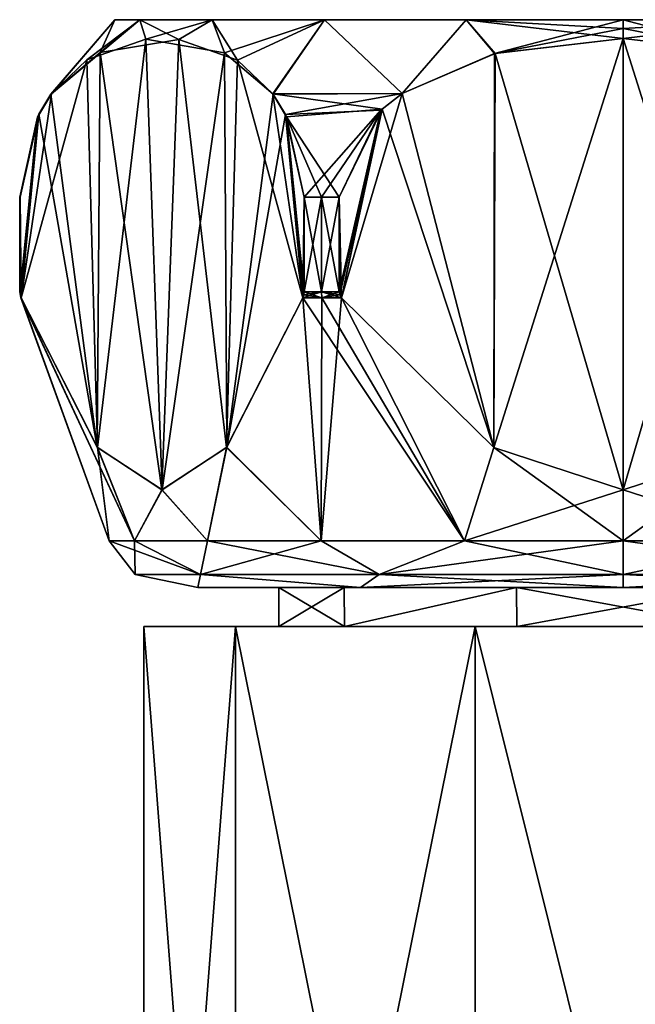
# Model space of a CAD drawing. Units: millimetres. Extents: x -96 to 96, y -246 to 10.
# Drawn here: x -92 to -75, y -28 to 0 of the extents above; entities that cross this region are included whole.
import ezdxf

# ---------------------------------------------------------------- set-up
doc = ezdxf.new("R2010")
doc.units = ezdxf.units.MM
doc.header["$LTSCALE"] = 93.972656
for name, color, linetype in [('143', 7, 'CONTINUOUS'), ('252', 7, 'CONTINUOUS'), ('253', 7, 'CONTINUOUS'), ('254', 7, 'CONTINUOUS'), ('255', 7, 'CONTINUOUS'), ('256', 7, 'CONTINUOUS'), ('257', 7, 'CONTINUOUS'), ('258', 7, 'CONTINUOUS'), ('260', 7, 'CONTINUOUS'), ('261', 7, 'CONTINUOUS'), ('263', 7, 'CONTINUOUS'), ('264', 7, 'CONTINUOUS'), ('265', 7, 'CONTINUOUS'), ('266', 7, 'CONTINUOUS'), ('267', 7, 'CONTINUOUS'), ('268', 7, 'CONTINUOUS'), ('269', 7, 'CONTINUOUS'), ('76', 7, 'CONTINUOUS'), ('77', 7, 'CONTINUOUS')]:
    doc.layers.add(name, color=color, linetype=linetype)

msp = doc.modelspace()

# ---------------------------------------------------------------- linework, layer by layer
at = {"layer": '143', "color": 1, "linetype": 'Continuous'}
for points in [[(-88.5, -17.1), (-85.923, -17.1, 7.934), (-84.7, -17.1, 0), (-88.5, -17.1)], [(-85.923, -17.1, -7.934), (-88.5, -17.1), (-82.848, -17.1, -5.7), (-85.923, -17.1, -7.934)], [(-88.5, -17.1), (-84.7, -17.1, 0), (-82.848, -17.1, -5.7), (-88.5, -17.1)], [(-85.923, -17.1, 7.934), (-79.172, -17.1, 12.839), (-77.995, -17.1, 9.226), (-85.923, -17.1, 7.934)], [(-84.7, -17.1, 0), (-85.923, -17.1, 7.934), (-82.847, -17.1, 5.7), (-84.7, -17.1, 0)], [(-82.847, -17.1, 5.7), (-85.923, -17.1, 7.934), (-77.995, -17.1, 9.226), (-82.847, -17.1, 5.7)], [(-70.828, -17.1, -12.839), (-79.172, -17.1, -12.839), (-85.923, -17.1, -7.934), (-70.828, -17.1, -12.839)], [(-70.828, -17.1, -12.839), (-85.923, -17.1, -7.934), (-77.995, -17.1, -9.226), (-70.828, -17.1, -12.839)], [(-77.995, -17.1, -9.226), (-85.923, -17.1, -7.934), (-82.848, -17.1, -5.7), (-77.995, -17.1, -9.226)], [(-79.172, -17.1, 12.839), (-70.828, -17.1, 12.839), (-64.077, -17.1, 7.934), (-79.172, -17.1, 12.839)], [(-79.172, -17.1, 12.839), (-64.077, -17.1, 7.934), (-72.005, -17.1, 9.226), (-79.172, -17.1, 12.839)], [(-77.995, -17.1, 9.226), (-79.172, -17.1, 12.839), (-72.005, -17.1, 9.226), (-77.995, -17.1, 9.226)], [(-72.005, -17.1, -9.226), (-70.828, -17.1, -12.839), (-77.995, -17.1, -9.226), (-72.005, -17.1, -9.226)]]:
    msp.add_3dface(points, dxfattribs=at)
at = {"layer": '252', "linetype": 'Continuous'}
for points in [[(-82.848, -17.1, -5.7), (-84.7, -17.1, 0), (-82.858, -16, -5.686), (-82.848, -17.1, -5.7)], [(-82.858, -16, -5.686), (-84.7, -17.1, 0), (-84.7, -16), (-82.858, -16, -5.686)], [(-78.005, -16, -9.223), (-82.848, -17.1, -5.7), (-82.858, -16, -5.686), (-78.005, -16, -9.223)], [(-77.995, -17.1, -9.226), (-82.848, -17.1, -5.7), (-78.005, -16, -9.223), (-77.995, -17.1, -9.226)], [(-71.996, -16, -9.223), (-77.995, -17.1, -9.226), (-78.005, -16, -9.223), (-71.996, -16, -9.223)], [(-72.005, -17.1, -9.226), (-77.995, -17.1, -9.226), (-71.996, -16, -9.223), (-72.005, -17.1, -9.226)]]:
    msp.add_3dface(points, dxfattribs=at)
at = {"layer": '253', "linetype": 'Continuous'}
for points in [[(-84.7, -17.1, 0), (-82.847, -17.1, 5.7), (-84.7, -16), (-84.7, -17.1, 0)], [(-84.7, -16), (-82.847, -17.1, 5.7), (-82.858, -16, 5.687), (-84.7, -16)], [(-82.858, -16, 5.687), (-82.847, -17.1, 5.7), (-78.004, -16, 9.223), (-82.858, -16, 5.687)], [(-82.847, -17.1, 5.7), (-77.995, -17.1, 9.226), (-78.004, -16, 9.223), (-82.847, -17.1, 5.7)], [(-77.995, -17.1, 9.226), (-72.005, -17.1, 9.226), (-78.004, -16, 9.223), (-77.995, -17.1, 9.226)], [(-78.004, -16, 9.223), (-72.005, -17.1, 9.226), (-71.995, -16, 9.223), (-78.004, -16, 9.223)]]:
    msp.add_3dface(points, dxfattribs=at)
at = {"layer": '254', "linetype": 'Continuous'}
for points in [[(-82.858, -16, -5.686), (-84.7, -16), (-86.982, -16, -3.895), (-82.858, -16, -5.686)], [(-82.401, -16, -10.197), (-82.858, -16, -5.686), (-86.982, -16, -3.895), (-82.401, -16, -10.197)], [(-84.7, -16), (-82.858, -16, 5.687), (-86.982, -16, 3.895), (-84.7, -16)], [(-86.982, -16, -3.895), (-84.7, -16), (-86.982, -16, 3.895), (-86.982, -16, -3.895)], [(-82.858, -16, 5.687), (-78.004, -16, 9.223), (-86.982, -16, 3.895), (-82.858, -16, 5.687)], [(-86.982, -16, 3.895), (-78.004, -16, 9.223), (-82.401, -16, 10.197), (-86.982, -16, 3.895)], [(-78.005, -16, -9.223), (-82.858, -16, -5.686), (-82.401, -16, -10.197), (-78.005, -16, -9.223)], [(-71.996, -16, -9.223), (-78.005, -16, -9.223), (-82.401, -16, -10.197), (-71.996, -16, -9.223)], [(-71.996, -16, -9.223), (-82.401, -16, -10.197), (-67.599, -16, -10.197), (-71.996, -16, -9.223)], [(-82.401, -16, 10.197), (-78.004, -16, 9.223), (-67.599, -16, 10.197), (-82.401, -16, 10.197)], [(-82.401, -16, -10.197), (-75, -16, -12.6), (-67.599, -16, -10.197), (-82.401, -16, -10.197)], [(-75, -16, 12.6), (-82.401, -16, 10.197), (-67.599, -16, 10.197), (-75, -16, 12.6)], [(-78.004, -16, 9.223), (-71.995, -16, 9.223), (-67.599, -16, 10.197), (-78.004, -16, 9.223)]]:
    msp.add_3dface(points, dxfattribs=at)
at = {"layer": '255', "linetype": 'Continuous'}
for points in [[(-89.479, -14.684, 0), (-88.77, -14.684, 4.476), (-91.97, -7.84, 0), (-89.479, -14.684, 0)], [(-91.97, -7.84, 0), (-88.77, -14.684, 4.476), (-91.958, -7.84, 0.627), (-91.97, -7.84, 0)], [(-91.958, -7.84, -0.627), (-89.479, -14.684, 0), (-91.97, -7.84, 0), (-91.958, -7.84, -0.627)], [(-91.958, -7.84, 0.627), (-88.77, -14.684, 4.476), (-89.819, -12.045, 4.333), (-91.958, -7.84, 0.627)], [(-89.807, -12.06, -4.353), (-89.479, -14.684, 0), (-91.958, -7.84, -0.627), (-89.807, -12.06, -4.353)], [(-86.174, -12.06, 10.647), (-83.505, -14.684, 11.718), (-84.023, -7.84, 14.373), (-86.174, -12.06, 10.647)], [(-84.023, -7.84, -14.373), (-83.505, -14.684, -11.718), (-86.162, -12.045, -10.667), (-84.023, -7.84, -14.373)], [(-83.505, -14.684, 11.718), (-79.466, -14.684, 13.773), (-84.023, -7.84, 14.373), (-83.505, -14.684, 11.718)], [(-84.023, -7.84, 14.373), (-79.466, -14.684, 13.773), (-83.485, -7.84, 14.696), (-84.023, -7.84, 14.373)], [(-83.485, -7.84, -14.696), (-83.505, -14.684, -11.718), (-84.023, -7.84, -14.373), (-83.485, -7.84, -14.696)], [(-79.466, -14.684, -13.773), (-83.505, -14.684, -11.718), (-82.936, -7.84, -15), (-79.466, -14.684, -13.773)], [(-82.936, -7.84, -15), (-83.505, -14.684, -11.718), (-83.485, -7.84, -14.696), (-82.936, -7.84, -15)], [(-79.466, -14.684, 13.773), (-82.936, -7.84, 15), (-83.485, -7.84, 14.696), (-79.466, -14.684, 13.773)], [(-78.645, -12.053, 15), (-82.936, -7.84, 15), (-79.466, -14.684, 13.773), (-78.645, -12.053, 15)], [(-78.646, -12.052, -15), (-79.466, -14.684, -13.773), (-82.936, -7.84, -15), (-78.646, -12.052, -15)], [(-89.819, -12.045, 4.333), (-88.77, -14.684, 4.476), (-87.996, -13.253, 7.491), (-89.819, -12.045, 4.333)], [(-88.77, -14.684, -4.476), (-89.479, -14.684, 0), (-89.807, -12.06, -4.353), (-88.77, -14.684, -4.476)], [(-87.985, -13.253, -7.509), (-88.77, -14.684, -4.476), (-89.807, -12.06, -4.353), (-87.985, -13.253, -7.509)], [(-87.996, -13.253, 7.491), (-86.711, -14.684, 8.514), (-86.174, -12.06, 10.647), (-87.996, -13.253, 7.491)], [(-86.162, -12.045, -10.667), (-86.711, -14.684, -8.514), (-87.985, -13.253, -7.509), (-86.162, -12.045, -10.667)], [(-83.505, -14.684, -11.718), (-86.711, -14.684, -8.514), (-86.162, -12.045, -10.667), (-83.505, -14.684, -11.718)], [(-86.711, -14.684, 8.514), (-83.505, -14.684, 11.718), (-86.174, -12.06, 10.647), (-86.711, -14.684, 8.514)], [(-75, -13.253, -15), (-79.466, -14.684, -13.773), (-78.646, -12.052, -15), (-75, -13.253, -15)], [(-75, -14.684, 14.479), (-78.645, -12.053, 15), (-79.466, -14.684, 13.773), (-75, -14.684, 14.479)], [(-75, -13.253, 15), (-78.645, -12.053, 15), (-75, -14.684, 14.479), (-75, -13.253, 15)], [(-88.77, -14.684, 4.476), (-86.711, -14.684, 8.514), (-87.996, -13.253, 7.491), (-88.77, -14.684, 4.476)], [(-86.711, -14.684, -8.514), (-88.77, -14.684, -4.476), (-87.985, -13.253, -7.509), (-86.711, -14.684, -8.514)], [(-75, -14.684, -14.479), (-79.466, -14.684, -13.773), (-75, -13.253, -15), (-75, -14.684, -14.479)]]:
    msp.add_3dface(points, dxfattribs=at)
at = {"layer": '256', "linetype": 'Continuous'}
for points in [[(-92, -7.669, 0), (-91.99, -7.669, 0.572), (-92, -5), (-92, -7.669, 0)], [(-92, -5), (-91.99, -7.669, 0.572), (-91.99, -5, 0.572), (-92, -5)], [(-91.99, -7.669, -0.572), (-92, -7.669, 0), (-91.99, -5, -0.572), (-91.99, -7.669, -0.572)], [(-91.99, -5, -0.572), (-92, -7.669, 0), (-92, -5), (-91.99, -5, -0.572)], [(-83.99, -7.669, 14.428), (-83.5, -7.669, 14.722), (-83.99, -5, 14.428), (-83.99, -7.669, 14.428)], [(-83.99, -5, 14.428), (-83.5, -7.669, 14.722), (-83.5, -5, 14.722), (-83.99, -5, 14.428)], [(-83.5, -7.669, -14.722), (-83.99, -7.669, -14.428), (-83.5, -5, -14.722), (-83.5, -7.669, -14.722)], [(-83.5, -5, -14.722), (-83.99, -7.669, -14.428), (-83.99, -5, -14.428), (-83.5, -5, -14.722)], [(-83.5, -7.669, 14.722), (-83, -7.669, 15), (-83.5, -5, 14.722), (-83.5, -7.669, 14.722)], [(-83.5, -5, 14.722), (-83, -7.669, 15), (-83, -5, 15), (-83.5, -5, 14.722)], [(-83, -7.669, -15), (-83.5, -7.669, -14.722), (-83, -5, -15), (-83, -7.669, -15)], [(-83, -5, -15), (-83.5, -7.669, -14.722), (-83.5, -5, -14.722), (-83, -5, -15)]]:
    msp.add_3dface(points, dxfattribs=at)
at = {"layer": '257', "linetype": 'Continuous'}
for points in [[(-89.317, 0), (-88.616, 0, 4.424), (-88.616, 0, -4.424), (-89.317, 0)], [(-88.616, 0, 4.424), (-86.582, 0, 8.415), (-88.616, 0, -4.424), (-88.616, 0, 4.424)], [(-88.616, 0, -4.424), (-86.582, 0, 8.415), (-86.582, 0, -8.415), (-88.616, 0, -4.424)], [(-86.582, 0, 8.415), (-83.415, 0, 11.582), (-86.582, 0, -8.415), (-86.582, 0, 8.415)], [(-86.582, 0, -8.415), (-83.415, 0, 11.582), (-83.415, 0, -11.582), (-86.582, 0, -8.415)], [(-83.415, 0, 11.582), (-79.424, 0, 13.616), (-83.415, 0, -11.582), (-83.415, 0, 11.582)], [(-83.415, 0, -11.582), (-79.424, 0, 13.616), (-79.424, 0, -13.616), (-83.415, 0, -11.582)], [(-75, 0, 14.317), (-75, 0, -14.317), (-79.424, 0, -13.616), (-75, 0, 14.317)], [(-79.424, 0, 13.616), (-75, 0, 14.317), (-79.424, 0, -13.616), (-79.424, 0, 13.616)], [(-70.576, 0, -13.616), (-75, 0, -14.317), (-70.576, 0, 13.616), (-70.576, 0, -13.616)], [(-70.576, 0, 13.616), (-75, 0, -14.317), (-75, 0, 14.317), (-70.576, 0, 13.616)]]:
    msp.add_3dface(points, dxfattribs=at)
at = {"layer": '258', "linetype": 'Continuous'}
for points in [[(-75, -13.253, 15), (-70.534, -14.684, 13.773), (-71.354, -12.052, 15), (-75, -13.253, 15)], [(-75, -14.684, -14.479), (-75, -13.253, -15), (-71.355, -12.053, -15), (-75, -14.684, -14.479)], [(-75, -14.684, -14.479), (-71.355, -12.053, -15), (-70.534, -14.684, -13.773), (-75, -14.684, -14.479)], [(-75, -13.253, 15), (-75, -14.684, 14.479), (-70.534, -14.684, 13.773), (-75, -13.253, 15)]]:
    msp.add_3dface(points, dxfattribs=at)
at = {"layer": '260', "linetype": 'Continuous'}
for points in [[(-88.77, -14.684, 4.476), (-89.479, -14.684, 0), (-86.905, -15.638, 6.873), (-88.77, -14.684, 4.476)], [(-89.479, -14.684, 0), (-88.77, -14.684, -4.476), (-88.747, -15.638, 0), (-89.479, -14.684, 0)], [(-86.905, -15.638, 6.873), (-89.479, -14.684, 0), (-88.747, -15.638, 0), (-86.905, -15.638, 6.873)], [(-86.711, -14.684, 8.514), (-88.77, -14.684, 4.476), (-86.905, -15.638, 6.873), (-86.711, -14.684, 8.514)], [(-88.77, -14.684, -4.476), (-86.711, -14.684, -8.514), (-86.905, -15.638, -6.873), (-88.77, -14.684, -4.476)], [(-88.747, -15.638, 0), (-88.77, -14.684, -4.476), (-86.905, -15.638, -6.873), (-88.747, -15.638, 0)], [(-81.873, -15.638, 11.905), (-86.711, -14.684, 8.514), (-86.905, -15.638, 6.873), (-81.873, -15.638, 11.905)], [(-86.711, -14.684, -8.514), (-83.505, -14.684, -11.718), (-86.905, -15.638, -6.873), (-86.711, -14.684, -8.514)], [(-86.905, -15.638, -6.873), (-83.505, -14.684, -11.718), (-81.873, -15.638, -11.905), (-86.905, -15.638, -6.873)], [(-83.505, -14.684, 11.718), (-86.711, -14.684, 8.514), (-81.873, -15.638, 11.905), (-83.505, -14.684, 11.718)], [(-79.466, -14.684, 13.773), (-83.505, -14.684, 11.718), (-81.873, -15.638, 11.905), (-79.466, -14.684, 13.773)], [(-83.505, -14.684, -11.718), (-79.466, -14.684, -13.773), (-81.873, -15.638, -11.905), (-83.505, -14.684, -11.718)], [(-75, -15.638, 13.747), (-79.466, -14.684, 13.773), (-81.873, -15.638, 11.905), (-75, -15.638, 13.747)], [(-79.466, -14.684, -13.773), (-75, -14.684, -14.479), (-81.873, -15.638, -11.905), (-79.466, -14.684, -13.773)], [(-81.873, -15.638, -11.905), (-75, -14.684, -14.479), (-75, -15.638, -13.747), (-81.873, -15.638, -11.905)], [(-75, -14.684, 14.479), (-79.466, -14.684, 13.773), (-75, -15.638, 13.747), (-75, -14.684, 14.479)], [(-86.982, -16, -3.895), (-86.982, -16, 3.895), (-88.747, -15.638, 0), (-86.982, -16, -3.895)], [(-86.982, -16, -3.895), (-88.747, -15.638, 0), (-86.905, -15.638, -6.873), (-86.982, -16, -3.895)], [(-86.982, -16, 3.895), (-86.905, -15.638, 6.873), (-88.747, -15.638, 0), (-86.982, -16, 3.895)], [(-82.401, -16, -10.197), (-86.982, -16, -3.895), (-86.905, -15.638, -6.873), (-82.401, -16, -10.197)], [(-86.982, -16, 3.895), (-82.401, -16, 10.197), (-86.905, -15.638, 6.873), (-86.982, -16, 3.895)], [(-82.401, -16, -10.197), (-86.905, -15.638, -6.873), (-81.873, -15.638, -11.905), (-82.401, -16, -10.197)], [(-82.401, -16, 10.197), (-81.873, -15.638, 11.905), (-86.905, -15.638, 6.873), (-82.401, -16, 10.197)], [(-75, -16, -12.6), (-82.401, -16, -10.197), (-75, -15.638, -13.747), (-75, -16, -12.6)], [(-82.401, -16, -10.197), (-81.873, -15.638, -11.905), (-75, -15.638, -13.747), (-82.401, -16, -10.197)], [(-82.401, -16, 10.197), (-75, -16, 12.6), (-81.873, -15.638, 11.905), (-82.401, -16, 10.197)], [(-75, -16, 12.6), (-75, -15.638, 13.747), (-81.873, -15.638, 11.905), (-75, -16, 12.6)]]:
    msp.add_3dface(points, dxfattribs=at)
at = {"layer": '261', "linetype": 'Continuous'}
for points in [[(-70.534, -14.684, 13.773), (-75, -14.684, 14.479), (-68.127, -15.638, 11.905), (-70.534, -14.684, 13.773)], [(-75, -14.684, 14.479), (-75, -15.638, 13.747), (-68.127, -15.638, 11.905), (-75, -14.684, 14.479)], [(-75, -14.684, -14.479), (-70.534, -14.684, -13.773), (-75, -15.638, -13.747), (-75, -14.684, -14.479)], [(-75, -15.638, -13.747), (-70.534, -14.684, -13.773), (-68.127, -15.638, -11.905), (-75, -15.638, -13.747)], [(-67.599, -16, -10.197), (-75, -16, -12.6), (-68.127, -15.638, -11.905), (-67.599, -16, -10.197)], [(-75, -16, -12.6), (-75, -15.638, -13.747), (-68.127, -15.638, -11.905), (-75, -16, -12.6)], [(-75, -16, 12.6), (-67.599, -16, 10.197), (-75, -15.638, 13.747), (-75, -16, 12.6)], [(-75, -15.638, 13.747), (-67.599, -16, 10.197), (-68.127, -15.638, 11.905), (-75, -15.638, 13.747)]]:
    msp.add_3dface(points, dxfattribs=at)
at = {"layer": '263', "linetype": 'Continuous'}
for points in [[(-91.97, -7.84, 0), (-91.958, -7.84, 0.627), (-92, -7.669, 0), (-91.97, -7.84, 0)], [(-91.97, -7.84, 0), (-92, -7.669, 0), (-91.99, -7.669, -0.572), (-91.97, -7.84, 0)], [(-92, -7.669, 0), (-91.958, -7.84, 0.627), (-91.982, -7.758, 0.586), (-92, -7.669, 0)], [(-91.99, -7.669, 0.572), (-92, -7.669, 0), (-91.982, -7.758, 0.586), (-91.99, -7.669, 0.572)], [(-91.97, -7.84, 0), (-91.99, -7.669, -0.572), (-91.982, -7.758, -0.586), (-91.97, -7.84, 0)], [(-91.958, -7.84, -0.627), (-91.97, -7.84, 0), (-91.982, -7.758, -0.586), (-91.958, -7.84, -0.627)], [(-83.485, -7.84, -14.696), (-84.023, -7.84, -14.373), (-83.5, -7.669, -14.722), (-83.485, -7.84, -14.696)], [(-83.5, -7.669, -14.722), (-84.023, -7.84, -14.373), (-83.999, -7.758, -14.414), (-83.5, -7.669, -14.722)], [(-84.023, -7.84, 14.373), (-83.485, -7.84, 14.696), (-83.999, -7.758, 14.414), (-84.023, -7.84, 14.373)], [(-83.485, -7.84, 14.696), (-83.99, -7.669, 14.428), (-83.999, -7.758, 14.414), (-83.485, -7.84, 14.696)], [(-83.99, -7.669, -14.428), (-83.5, -7.669, -14.722), (-83.999, -7.758, -14.414), (-83.99, -7.669, -14.428)], [(-83.485, -7.84, 14.696), (-83.5, -7.669, 14.722), (-83.99, -7.669, 14.428), (-83.485, -7.84, 14.696)], [(-83.485, -7.84, 14.696), (-82.936, -7.84, 15), (-83.5, -7.669, 14.722), (-83.485, -7.84, 14.696)], [(-83.5, -7.669, 14.722), (-82.936, -7.84, 15), (-82.983, -7.758, 15), (-83.5, -7.669, 14.722)], [(-83.485, -7.84, -14.696), (-83.5, -7.669, -14.722), (-83, -7.669, -15), (-83.485, -7.84, -14.696)], [(-83, -7.669, 15), (-83.5, -7.669, 14.722), (-82.983, -7.758, 15), (-83, -7.669, 15)], [(-83.485, -7.84, -14.696), (-83, -7.669, -15), (-82.983, -7.758, -15), (-83.485, -7.84, -14.696)], [(-82.936, -7.84, -15), (-83.485, -7.84, -14.696), (-82.983, -7.758, -15), (-82.936, -7.84, -15)]]:
    msp.add_3dface(points, dxfattribs=at)
at = {"layer": '264', "linetype": 'Continuous'}
for points in [[(-89.737, -0.923, 4.475), (-89.317, 0), (-91.119, -2.1, 2.081), (-89.737, -0.923, 4.475)], [(-91.119, -2.1, 2.081), (-89.317, 0), (-91.108, -2.085, -2.101), (-91.119, -2.1, 2.081)], [(-89.317, 0), (-88.616, 0, -4.424), (-91.108, -2.085, -2.101), (-89.317, 0)], [(-91.108, -2.085, -2.101), (-88.616, 0, -4.424), (-90.112, -1.134, -3.826), (-91.108, -2.085, -2.101)], [(-90.112, -1.134, -3.826), (-88.616, 0, -4.424), (-88.45, -0.553, -6.704), (-90.112, -1.134, -3.826)], [(-88.616, 0, 4.424), (-89.317, 0), (-89.737, -0.923, 4.475), (-88.616, 0, 4.424)], [(-87.515, -0.555, 8.323), (-88.616, 0, 4.424), (-89.737, -0.923, 4.475), (-87.515, -0.555, 8.323)], [(-86.582, 0, 8.415), (-88.616, 0, 4.424), (-87.515, -0.555, 8.323), (-86.582, 0, 8.415)], [(-88.616, 0, -4.424), (-86.582, 0, -8.415), (-88.45, -0.553, -6.704), (-88.616, 0, -4.424)], [(-88.45, -0.553, -6.704), (-86.582, 0, -8.415), (-86.227, -0.931, -10.555), (-88.45, -0.553, -6.704)], [(-85.863, -1.138, 11.185), (-86.582, 0, 8.415), (-87.515, -0.555, 8.323), (-85.863, -1.138, 11.185)], [(-83.415, 0, 11.582), (-86.582, 0, 8.415), (-85.863, -1.138, 11.185), (-83.415, 0, 11.582)], [(-86.582, 0, -8.415), (-83.415, 0, -11.582), (-86.227, -0.931, -10.555), (-86.582, 0, -8.415)], [(-86.227, -0.931, -10.555), (-83.415, 0, -11.582), (-84.861, -2.101, -12.92), (-86.227, -0.931, -10.555)], [(-84.873, -2.085, 12.899), (-83.415, 0, 11.582), (-85.863, -1.138, 11.185), (-84.873, -2.085, 12.899)], [(-81.228, -2.081, 15), (-83.415, 0, 11.582), (-84.873, -2.085, 12.899), (-81.228, -2.081, 15)], [(-84.861, -2.101, -12.92), (-83.415, 0, -11.582), (-81.224, -2.078, -15), (-84.861, -2.101, -12.92)], [(-79.424, 0, 13.616), (-83.415, 0, 11.582), (-81.228, -2.081, 15), (-79.424, 0, 13.616)], [(-83.415, 0, -11.582), (-79.424, 0, -13.616), (-81.224, -2.078, -15), (-83.415, 0, -11.582)], [(-78.606, -0.951, 15), (-79.424, 0, 13.616), (-81.228, -2.081, 15), (-78.606, -0.951, 15)], [(-81.224, -2.078, -15), (-79.424, 0, -13.616), (-78.62, -0.954, -15), (-81.224, -2.078, -15)], [(-79.424, 0, -13.616), (-75, 0, -14.317), (-78.62, -0.954, -15), (-79.424, 0, -13.616)], [(-75, 0, 14.317), (-79.424, 0, 13.616), (-75, -0.252, 14.668), (-75, 0, 14.317)], [(-75, -0.252, 14.668), (-79.424, 0, 13.616), (-75, -0.528, 15), (-75, -0.252, 14.668)], [(-75, -0.528, 15), (-79.424, 0, 13.616), (-78.606, -0.951, 15), (-75, -0.528, 15)], [(-75, 0, -14.317), (-75, -0.252, -14.668), (-78.62, -0.954, -15), (-75, 0, -14.317)], [(-75, -0.252, -14.668), (-75, -0.528, -15), (-78.62, -0.954, -15), (-75, -0.252, -14.668)], [(-91.461, -2.666, 1.489), (-91.108, -2.085, -2.101), (-91.499, -2.744, -1.424), (-91.461, -2.666, 1.489)], [(-91.119, -2.1, 2.081), (-91.108, -2.085, -2.101), (-91.461, -2.666, 1.489), (-91.119, -2.1, 2.081)], [(-81.228, -2.081, 15), (-84.873, -2.085, 12.899), (-81.792, -2.526, 15), (-81.228, -2.081, 15)], [(-81.792, -2.526, 15), (-84.873, -2.085, 12.899), (-84.483, -2.742, 13.575), (-81.792, -2.526, 15)], [(-84.861, -2.101, -12.92), (-81.224, -2.078, -15), (-84.515, -2.676, -13.519), (-84.861, -2.101, -12.92)], [(-84.515, -2.676, -13.519), (-81.224, -2.078, -15), (-81.821, -2.553, -15), (-84.515, -2.676, -13.519)], [(-91.99, -5, -0.572), (-92, -5), (-91.499, -2.744, -1.424), (-91.99, -5, -0.572)], [(-92, -5), (-91.99, -5, 0.572), (-91.499, -2.744, -1.424), (-92, -5)], [(-91.99, -5, 0.572), (-91.461, -2.666, 1.489), (-91.499, -2.744, -1.424), (-91.99, -5, 0.572)], [(-83.99, -5, -14.428), (-84.515, -2.676, -13.519), (-81.821, -2.553, -15), (-83.99, -5, -14.428)], [(-83, -5, 15), (-81.792, -2.526, 15), (-84.483, -2.742, 13.575), (-83, -5, 15)], [(-83.99, -5, 14.428), (-83.5, -5, 14.722), (-84.483, -2.742, 13.575), (-83.99, -5, 14.428)], [(-83.5, -5, 14.722), (-83, -5, 15), (-84.483, -2.742, 13.575), (-83.5, -5, 14.722)], [(-83.5, -5, -14.722), (-83.99, -5, -14.428), (-81.821, -2.553, -15), (-83.5, -5, -14.722)], [(-83, -5, -15), (-83.5, -5, -14.722), (-81.821, -2.553, -15), (-83, -5, -15)]]:
    msp.add_3dface(points, dxfattribs=at)
at = {"layer": '265', "linetype": 'Continuous'}
for points in [[(-75, 0, -14.317), (-70.576, 0, -13.616), (-75, -0.252, -14.668), (-75, 0, -14.317)], [(-70.576, 0, -13.616), (-75, -0.528, -15), (-75, -0.252, -14.668), (-70.576, 0, -13.616)], [(-75, -0.528, -15), (-70.576, 0, -13.616), (-71.394, -0.951, -15), (-75, -0.528, -15)], [(-70.576, 0, 13.616), (-75, 0, 14.317), (-71.38, -0.954, 15), (-70.576, 0, 13.616)], [(-75, 0, 14.317), (-75, -0.252, 14.668), (-71.38, -0.954, 15), (-75, 0, 14.317)], [(-75, -0.252, 14.668), (-75, -0.528, 15), (-71.38, -0.954, 15), (-75, -0.252, 14.668)]]:
    msp.add_3dface(points, dxfattribs=at)
at = {"layer": '266', "linetype": 'Continuous'}
for points in [[(-75, -13.253, 15), (-75, -0.528, 15), (-78.606, -0.951, 15), (-75, -13.253, 15)], [(-75, -13.253, 15), (-71.354, -12.052, 15), (-75, -0.528, 15), (-75, -13.253, 15)], [(-75, -0.528, 15), (-71.354, -12.052, 15), (-71.38, -0.954, 15), (-75, -0.528, 15)], [(-78.645, -12.053, 15), (-78.606, -0.951, 15), (-81.228, -2.081, 15), (-78.645, -12.053, 15)], [(-78.645, -12.053, 15), (-75, -13.253, 15), (-78.606, -0.951, 15), (-78.645, -12.053, 15)], [(-78.645, -12.053, 15), (-81.228, -2.081, 15), (-81.792, -2.526, 15), (-78.645, -12.053, 15)], [(-83, -5, 15), (-82.936, -7.84, 15), (-81.792, -2.526, 15), (-83, -5, 15)], [(-82.936, -7.84, 15), (-78.645, -12.053, 15), (-81.792, -2.526, 15), (-82.936, -7.84, 15)], [(-82.936, -7.84, 15), (-83, -5, 15), (-82.983, -7.758, 15), (-82.936, -7.84, 15)], [(-83, -5, 15), (-83, -7.669, 15), (-82.983, -7.758, 15), (-83, -5, 15)]]:
    msp.add_3dface(points, dxfattribs=at)
at = {"layer": '267', "linetype": 'Continuous'}
for points in [[(-87.996, -13.253, 7.491), (-87.515, -0.555, 8.323), (-89.737, -0.923, 4.475), (-87.996, -13.253, 7.491)], [(-87.996, -13.253, 7.491), (-86.174, -12.06, 10.647), (-87.515, -0.555, 8.323), (-87.996, -13.253, 7.491)], [(-86.174, -12.06, 10.647), (-85.863, -1.138, 11.185), (-87.515, -0.555, 8.323), (-86.174, -12.06, 10.647)], [(-89.819, -12.045, 4.333), (-89.737, -0.923, 4.475), (-91.119, -2.1, 2.081), (-89.819, -12.045, 4.333)], [(-89.819, -12.045, 4.333), (-87.996, -13.253, 7.491), (-89.737, -0.923, 4.475), (-89.819, -12.045, 4.333)], [(-86.174, -12.06, 10.647), (-84.023, -7.84, 14.373), (-85.863, -1.138, 11.185), (-86.174, -12.06, 10.647)], [(-84.023, -7.84, 14.373), (-84.873, -2.085, 12.899), (-85.863, -1.138, 11.185), (-84.023, -7.84, 14.373)], [(-89.819, -12.045, 4.333), (-91.119, -2.1, 2.081), (-91.461, -2.666, 1.489), (-89.819, -12.045, 4.333)], [(-84.873, -2.085, 12.899), (-84.023, -7.84, 14.373), (-84.483, -2.742, 13.575), (-84.873, -2.085, 12.899)], [(-91.99, -5, 0.572), (-91.958, -7.84, 0.627), (-91.461, -2.666, 1.489), (-91.99, -5, 0.572)], [(-91.958, -7.84, 0.627), (-89.819, -12.045, 4.333), (-91.461, -2.666, 1.489), (-91.958, -7.84, 0.627)], [(-84.023, -7.84, 14.373), (-83.999, -7.758, 14.414), (-84.483, -2.742, 13.575), (-84.023, -7.84, 14.373)], [(-83.99, -7.669, 14.428), (-83.99, -5, 14.428), (-84.483, -2.742, 13.575), (-83.99, -7.669, 14.428)], [(-83.999, -7.758, 14.414), (-83.99, -7.669, 14.428), (-84.483, -2.742, 13.575), (-83.999, -7.758, 14.414)], [(-91.958, -7.84, 0.627), (-91.99, -5, 0.572), (-91.982, -7.758, 0.586), (-91.958, -7.84, 0.627)], [(-91.99, -5, 0.572), (-91.99, -7.669, 0.572), (-91.982, -7.758, 0.586), (-91.99, -5, 0.572)]]:
    msp.add_3dface(points, dxfattribs=at)
at = {"layer": '268', "linetype": 'Continuous'}
for points in [[(-89.807, -12.06, -4.353), (-90.112, -1.134, -3.826), (-88.45, -0.553, -6.704), (-89.807, -12.06, -4.353)], [(-87.985, -13.253, -7.509), (-89.807, -12.06, -4.353), (-88.45, -0.553, -6.704), (-87.985, -13.253, -7.509)], [(-87.985, -13.253, -7.509), (-88.45, -0.553, -6.704), (-86.227, -0.931, -10.555), (-87.985, -13.253, -7.509)], [(-86.162, -12.045, -10.667), (-87.985, -13.253, -7.509), (-86.227, -0.931, -10.555), (-86.162, -12.045, -10.667)], [(-86.162, -12.045, -10.667), (-86.227, -0.931, -10.555), (-84.861, -2.101, -12.92), (-86.162, -12.045, -10.667)], [(-89.807, -12.06, -4.353), (-91.958, -7.84, -0.627), (-90.112, -1.134, -3.826), (-89.807, -12.06, -4.353)], [(-91.958, -7.84, -0.627), (-91.108, -2.085, -2.101), (-90.112, -1.134, -3.826), (-91.958, -7.84, -0.627)], [(-91.108, -2.085, -2.101), (-91.958, -7.84, -0.627), (-91.499, -2.744, -1.424), (-91.108, -2.085, -2.101)], [(-86.162, -12.045, -10.667), (-84.861, -2.101, -12.92), (-84.515, -2.676, -13.519), (-86.162, -12.045, -10.667)], [(-91.99, -7.669, -0.572), (-91.99, -5, -0.572), (-91.499, -2.744, -1.424), (-91.99, -7.669, -0.572)], [(-91.982, -7.758, -0.586), (-91.99, -7.669, -0.572), (-91.499, -2.744, -1.424), (-91.982, -7.758, -0.586)], [(-91.958, -7.84, -0.627), (-91.982, -7.758, -0.586), (-91.499, -2.744, -1.424), (-91.958, -7.84, -0.627)], [(-84.023, -7.84, -14.373), (-86.162, -12.045, -10.667), (-84.515, -2.676, -13.519), (-84.023, -7.84, -14.373)], [(-83.99, -5, -14.428), (-84.023, -7.84, -14.373), (-84.515, -2.676, -13.519), (-83.99, -5, -14.428)], [(-84.023, -7.84, -14.373), (-83.99, -5, -14.428), (-83.999, -7.758, -14.414), (-84.023, -7.84, -14.373)], [(-83.99, -5, -14.428), (-83.99, -7.669, -14.428), (-83.999, -7.758, -14.414), (-83.99, -5, -14.428)]]:
    msp.add_3dface(points, dxfattribs=at)
at = {"layer": '269', "linetype": 'Continuous'}
for points in [[(-75, -13.253, -15), (-78.646, -12.052, -15), (-75, -0.528, -15), (-75, -13.253, -15)], [(-75, -0.528, -15), (-78.646, -12.052, -15), (-78.62, -0.954, -15), (-75, -0.528, -15)], [(-75, -13.253, -15), (-75, -0.528, -15), (-71.394, -0.951, -15), (-75, -13.253, -15)], [(-78.646, -12.052, -15), (-81.224, -2.078, -15), (-78.62, -0.954, -15), (-78.646, -12.052, -15)], [(-71.355, -12.053, -15), (-75, -13.253, -15), (-71.394, -0.951, -15), (-71.355, -12.053, -15)], [(-78.646, -12.052, -15), (-82.936, -7.84, -15), (-81.224, -2.078, -15), (-78.646, -12.052, -15)], [(-81.224, -2.078, -15), (-82.936, -7.84, -15), (-81.821, -2.553, -15), (-81.224, -2.078, -15)], [(-83, -7.669, -15), (-83, -5, -15), (-81.821, -2.553, -15), (-83, -7.669, -15)], [(-82.983, -7.758, -15), (-83, -7.669, -15), (-81.821, -2.553, -15), (-82.983, -7.758, -15)], [(-82.936, -7.84, -15), (-82.983, -7.758, -15), (-81.821, -2.553, -15), (-82.936, -7.84, -15)]]:
    msp.add_3dface(points, dxfattribs=at)
at = {"layer": '76', "color": 253, "linetype": 'Continuous', "true_color": 0xababab}
for points in [[(-88.5, -17.1), (-88.5, -50.615), (-85.922, -50.615, 7.935), (-88.5, -17.1)], [(-85.923, -17.1, 7.934), (-88.5, -17.1), (-85.922, -50.615, 7.935), (-85.923, -17.1, 7.934)], [(-79.172, -17.1, 12.839), (-85.923, -17.1, 7.934), (-79.172, -50.615, 12.839), (-79.172, -17.1, 12.839)], [(-79.172, -50.615, 12.839), (-85.923, -17.1, 7.934), (-85.922, -50.615, 7.935), (-79.172, -50.615, 12.839)], [(-70.828, -17.1, 12.839), (-79.172, -17.1, 12.839), (-70.828, -50.615, 12.839), (-70.828, -17.1, 12.839)], [(-70.828, -50.615, 12.839), (-79.172, -17.1, 12.839), (-79.172, -50.615, 12.839), (-70.828, -50.615, 12.839)]]:
    msp.add_3dface(points, dxfattribs=at)
at = {"layer": '77', "color": 253, "linetype": 'Continuous', "true_color": 0xababab}
for points in [[(-88.5, -50.615), (-88.5, -17.1), (-85.923, -17.1, -7.934), (-88.5, -50.615)], [(-88.5, -50.615), (-85.923, -17.1, -7.934), (-85.922, -50.615, -7.935), (-88.5, -50.615)], [(-85.923, -17.1, -7.934), (-79.172, -17.1, -12.839), (-85.922, -50.615, -7.935), (-85.923, -17.1, -7.934)], [(-85.922, -50.615, -7.935), (-79.172, -17.1, -12.839), (-79.172, -50.615, -12.839), (-85.922, -50.615, -7.935)], [(-79.172, -17.1, -12.839), (-70.828, -17.1, -12.839), (-79.172, -50.615, -12.839), (-79.172, -17.1, -12.839)], [(-79.172, -50.615, -12.839), (-70.828, -17.1, -12.839), (-70.828, -50.615, -12.839), (-79.172, -50.615, -12.839)]]:
    msp.add_3dface(points, dxfattribs=at)

doc.saveas('drawing.dxf')
